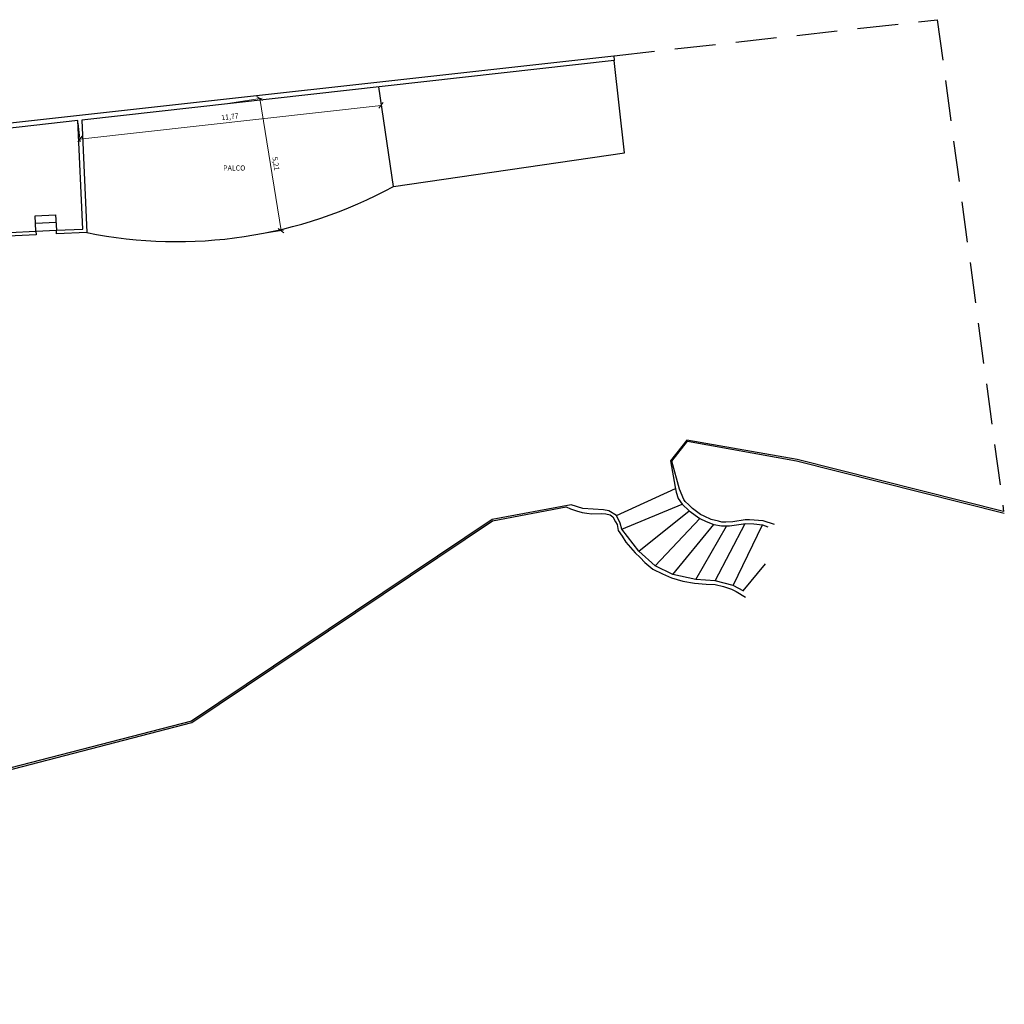
# Model space of a CAD drawing. Units: metres. Extents: x 1 to 1111, y 2 to 102.
# Drawn here: x 541 to 580, y 45 to 84 of the extents above; entities that cross this region are included whole.
import ezdxf

# ---------------------------------------------------------------- set-up
doc = ezdxf.new("R2010")
doc.units = ezdxf.units.M
doc.linetypes.add('HIDDEN2', pattern=[4.7625, 3.175, -1.5875])
for name, color, linetype in [('ARQ_ALV-02', 2, 'Continuous'), ('ARQ_ALV-04', 7, 'Continuous'), ('ARQ_COTA', 5, 'Continuous'), ('ARQ_PISO', 8, 'Continuous'), ('ARQ_PROJ-SUP', 1, 'HIDDEN2'), ('ARQ_TEXTO-02', 2, 'Continuous')]:
    doc.layers.add(name, color=color, linetype=linetype)
doc.styles.add('KC 2 MM', font='arial.ttf', dxfattribs={"height": 2})
doc.dimstyles.new('COTA COMPLETA', dxfattribs={"dimtxt": 2, "dimasz": 2, "dimexe": 1, "dimexo": 1, "dimgap": 1, "dimtad": 1, "dimtoh": 1, "dimzin": 1, "dimtxsty": 'KC 2 MM', "dimblk": 'OBLIQUE', "dimcen": 0, "dimclrd": 8, "dimclre": 8, "dimclrt": 256, "dimadec": 0, "dimazin": 2, "dimtfac": 1, "dimtofl": 0, "dimtmove": 1, "dimatfit": 3, "dimldrblk": 'OPEN30', "dimfxl": 1, "dimtolj": 1, "dimtzin": 0, "dimlwd": 5, "dimlwe": 5, "dimarcsym": 2})

# ---------------------------------------------------------------- blocks, each defined once
blk = doc.blocks.new('_Oblique')
at = {"color": 0, "linetype": 'ByBlock', "lineweight": -2}
blk.add_line((-0.5, -0.5), (0.5, 0.5), dxfattribs=at)
blk = doc.blocks.new('*D67')
at = {"layer": 'ARQ_COTA', "color": 8, "linetype": 'Continuous', "lineweight": 5, "ltscale": 0.5, "transparency": 16777216}
for p, q in [((555.212, 80.93), (555.293, 80.204)), ((555.282, 80.304), (543.582, 78.995)), ((543.512, 79.621), (543.594, 78.896))]:
    blk.add_line(p, q, dxfattribs=at)
at = {"layer": 'Defpoints', "color": 0, "ltscale": 0.5, "transparency": 16777216}
for p in [(555.201, 81.03), (543.501, 79.721), (543.582, 78.995)]:
    blk.add_point(p, dxfattribs=at)
at = {"layer": 'ARQ_COTA', "color": 8, "lineweight": 5, "ltscale": 0.5, "transparency": 16777216, "xscale": 0.2, "yscale": 0.2, "zscale": 0.2}
for p, rotation in [((555.282, 80.304), 6.383215695989319), ((543.582, 78.995), 186.3832156959893)]:
    blk.add_blockref('_Oblique', p, dxfattribs=dict(at, rotation=rotation))
at = {"layer": 'ARQ_COTA', "ltscale": 0.5, "transparency": 16777216, "insert": (549.408, 79.868), "char_height": 0.2, "attachment_point": 5, "rotation": 6.3832, "style": 'KC 2 MM'}
blk.add_mtext('\\A1;11,77', dxfattribs=at)
blk = doc.blocks.new('_Open30')
at = {"color": 0, "linetype": 'ByBlock', "lineweight": -2}
for p, q in [((-1, 0.268), (0, 0)), ((0, 0), (-1, -0.268)), ((0, 0), (-1, 0))]:
    blk.add_line(p, q, dxfattribs=at)
blk = doc.blocks.new('*D68')
at = {"layer": 'ARQ_COTA', "color": 8, "linetype": 'Continuous', "lineweight": 5, "ltscale": 0.5, "transparency": 16777216}
for p, q in [((549.234, 80.362), (550.664, 80.593)), ((551.395, 75.438), (550.566, 80.577)), ((550.063, 75.223), (551.493, 75.454))]:
    blk.add_line(p, q, dxfattribs=at)
at = {"layer": 'Defpoints', "color": 0, "ltscale": 0.5, "transparency": 16777216}
for p in [(550.566, 80.577), (549.135, 80.346), (549.964, 75.207)]:
    blk.add_point(p, dxfattribs=at)
at = {"layer": 'ARQ_COTA', "color": 8, "lineweight": 5, "ltscale": 0.5, "transparency": 16777216, "xscale": 0.2, "yscale": 0.2, "zscale": 0.2}
for p, rotation in [((550.566, 80.577), 99.16336653774098), ((551.395, 75.438), 279.163366537741)]:
    blk.add_blockref('_Oblique', p, dxfattribs=dict(at, rotation=rotation))
at = {"layer": 'ARQ_COTA', "ltscale": 0.5, "transparency": 16777216, "insert": (551.198, 78.043), "char_height": 0.2, "attachment_point": 5, "rotation": 279.1634, "style": 'KC 2 MM'}
blk.add_mtext('\\A1;5,21', dxfattribs=at)

msp = doc.modelspace()

# ---------------------------------------------------------------- linework, layer by layer
at = {"layer": 'ARQ_ALV-02', "ltscale": 0.5}
for points in [[(579.476, 64.514), (571.449, 66.536), (567.165, 67.295), (566.526, 66.491), (566.717, 65.465), (566.744, 65.273), (566.834, 65.016), (566.98, 64.801), (567.253, 64.547), (567.675, 64.245), (567.911, 64.123), (568.216, 64.012), (568.517, 63.955), (568.829, 63.957), (569.452, 64.054), (569.771, 64.041), (570.104, 63.996), (570.308, 63.926)], [(570.577, 64.011), (570.129, 64.154), (569.606, 64.192), (569.431, 64.192), (568.954, 64.12), (568.675, 64.104), (568.526, 64.106), (568.395, 64.134), (568.114, 64.209), (567.833, 64.33), (567.7, 64.404), (567.54, 64.521), (567.38, 64.638), (567.38, 64.638), (567.241, 64.773), (567.101, 64.907), (567.05, 64.983), (566.881, 65.386), (566.586, 66.479), (567.185, 67.248), (571.431, 66.492), (579.502, 64.451)], [(569.38, 61.423), (568.96, 61.633), (568.271, 61.823), (567.513, 61.872), (566.619, 62.067), (565.94, 62.408), (565.299, 62.968), (564.639, 63.834), (564.578, 64.066), (564.434, 64.365), (564.137, 64.544), (563.93, 64.577), (563.122, 64.633), (562.67, 64.779), (559.598, 64.2), (547.922, 56.367), (534.616, 52.927), (521.88, 45.353), (517.931, 51.991), (517.844, 51.941)], [(534.751, 52.891), (547.926, 56.314), (559.618, 64.153), (562.474, 64.695), (562.649, 64.618), (562.873, 64.546), (563.097, 64.475), (563.282, 64.451), (563.467, 64.428), (563.833, 64.434), (564.022, 64.422), (564.187, 64.381), (564.29, 64.313), (564.399, 64.12), (564.453, 64.013), (564.498, 63.774), (564.648, 63.551), (564.797, 63.328), (564.977, 63.118), (565.158, 62.909), (565.348, 62.721), (565.537, 62.534), (565.693, 62.405), (565.848, 62.277), (566.222, 62.088), (566.565, 61.934), (567.006, 61.806), (567.465, 61.723), (567.92, 61.693), (568.261, 61.671), (568.585, 61.604), (568.905, 61.499), (569.085, 61.4), (569.441, 61.19)]]:
    msp.add_lwpolyline(points, dxfattribs=at)
at = {"layer": 'ARQ_ALV-04', "ltscale": 0.5}
for points in [[(540.643, 79.6), (564.331, 82.241), (564.339, 82.058), (543.648, 79.738), (543.848, 75.362), (542.672, 75.309), (542.666, 75.454), (543.698, 75.501), (543.5, 79.721), (540.648, 79.401)], [(540.84, 75.367), (541.871, 75.415), (541.877, 75.27), (537.537, 75.064)]]:
    msp.add_lwpolyline(points, dxfattribs=at)
at = {"layer": 'ARQ_PISO', "ltscale": 0.5}
for points in [[(555.764, 77.154), (564.746, 78.466), (564.339, 82.058)], [(541.871, 75.415), (541.842, 76.011), (542.636, 76.05), (542.666, 75.454)], [(542.651, 75.752), (541.856, 75.721)], [(541.871, 75.415), (542.666, 75.454)], [(564.434, 64.365), (566.726, 65.404)], [(564.639, 63.834), (566.98, 64.801)], [(565.299, 62.968), (567.253, 64.547)], [(565.94, 62.408), (567.675, 64.245)], [(566.619, 62.067), (568.216, 64.012)], [(567.513, 61.872), (568.706, 63.942)], [(568.271, 61.823), (569.437, 64.047)], [(568.96, 61.633), (570.104, 63.996)], [(569.358, 61.432), (570.223, 62.477)]]:
    msp.add_lwpolyline(points, dxfattribs=at)
msp.add_lwpolyline([(543.848, 75.362, 0.176427), (555.764, 77.154), (555.201, 81.03)], format="xyb", dxfattribs=at)
at = {"layer": 'ARQ_PROJ-SUP', "ltscale": 0.5}
msp.add_lwpolyline([(564.336, 82.241), (576.896, 83.64), (579.476, 64.514)], dxfattribs=at)

# ---------------------------------------------------------------- texts
at = {"layer": 'ARQ_TEXTO-02', "ltscale": 0.5, "insert": (549.145, 77.974), "char_height": 0.2, "attachment_point": 1, "style": 'KC 2 MM'}
msp.add_mtext_dynamic_manual_height_columns('PALCO', width=2.75545, gutter_width=1, heights=[0], dxfattribs=at)

# ---------------------------------------------------------------- dimensions: what is measured, and where the dimension line sits
at = {"layer": 'ARQ_COTA', "ltscale": 0.5}
for p1, p2, distance, picture, middle in [((555.201, 81.03), (543.501, 79.721), 0.73, '*D67', (549.408, 79.868)), ((549.964, 75.207), (549.135, 80.346), -1.449, '*D68', (551.198, 78.043))]:
    dim = msp.add_aligned_dim(p1=p1, p2=p2, distance=distance, dimstyle='COTA COMPLETA', dxfattribs=at)
    dim.commit()
    dim.dimension.update_dxf_attribs({"geometry": picture, "text_midpoint": middle})

doc.saveas('drawing.dxf')
